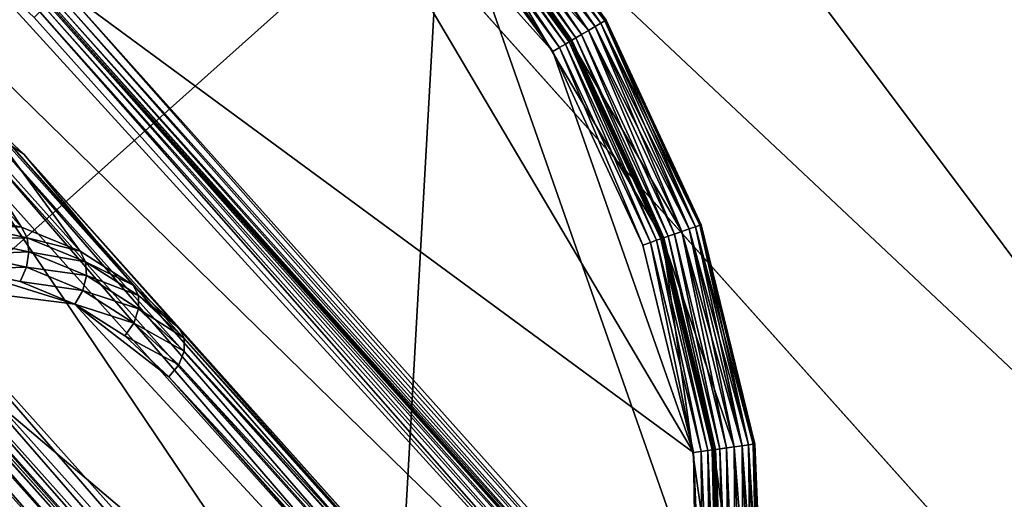
# Model space of a CAD drawing. Extents: x -0.097 to 0.168, y -0.04 to 0.225.
# Drawn here: x -0.043 to -0.038, y 0.177 to 0.179 of the extents above; entities that cross this region are included whole.
import ezdxf

# ---------------------------------------------------------------- set-up
doc = ezdxf.new("R2010")
doc.units = 0
doc.header["$MEASUREMENT"] = 0
doc.layers.get('0').update_dxf_attribs({"linetype": 'CONTINUOUS'})

msp = doc.modelspace()

# ---------------------------------------------------------------- linework, layer by layer
for points in [[(0.165637, 0.224, 0.0354161), (0.165637, -0.039, 0.0354161), (-0.0945297, -0.039, 0.0354161)], [(0.165637, 0.224, 0.0354161), (-0.0945297, -0.039, 0.0354161), (-0.0945297, 0.224, 0.0354161)], [(-0.0514851, 0.2163278, -0.0419941), (-0.0558381, 0.2162521, -0.0391599), (-0.016885, 0.1726818, 0.019503)], [(-0.0474963, 0.2155403, -0.0452276), (-0.0514851, 0.2163278, -0.0419941), (-0.012532, 0.1727575, 0.0166688)], [(-0.0514851, 0.2163278, -0.0419941), (-0.016885, 0.1726818, 0.019503), (-0.012532, 0.1727575, 0.0166688)], [(-0.0558381, 0.2162521, -0.0391599), (-0.0603879, 0.2153161, -0.0368339), (-0.0214348, 0.1717458, 0.021829)], [(-0.0558381, 0.2162521, -0.0391599), (-0.0214348, 0.1717458, 0.021829), (-0.016885, 0.1726818, 0.019503)], [(-0.0440248, 0.2139199, -0.0487362), (-0.0474963, 0.2155403, -0.0452276), (-0.0085431, 0.17197, 0.0134353)], [(-0.0474963, 0.2155403, -0.0452276), (-0.012532, 0.1727575, 0.0166688), (-0.0085431, 0.17197, 0.0134353)], [(-0.0603879, 0.2153161, -0.0368339), (-0.0649597, 0.2135558, -0.0351055), (-0.0260066, 0.1699856, 0.0235574)], [(-0.0603879, 0.2153161, -0.0368339), (-0.0260066, 0.1699856, 0.0235574), (-0.0214348, 0.1717458, 0.021829)], [(-0.0412041, 0.2115289, -0.0523851), (-0.0440248, 0.2139199, -0.0487362), (-0.0050717, 0.1703497, 0.0099266)], [(-0.0440248, 0.2139199, -0.0487362), (-0.0085431, 0.17197, 0.0134353), (-0.0050717, 0.1703497, 0.0099266)], [(-0.0649597, 0.2135558, -0.0351055), (-0.0693778, 0.2110389, -0.0340412), (-0.0304247, 0.1674687, 0.0246217)], [(-0.0649597, 0.2135558, -0.0351055), (-0.0304247, 0.1674687, 0.0246217), (-0.0260066, 0.1699856, 0.0235574)], [(-0.0391427, 0.2084591, -0.0560339), (-0.0412041, 0.2115289, -0.0523851), (-0.002251, 0.1679586, 0.0062778)], [(-0.0412041, 0.2115289, -0.0523851), (-0.0050717, 0.1703497, 0.0099266), (-0.002251, 0.1679586, 0.0062778)], [(-0.0693778, 0.2110389, -0.0340412), (-0.0734724, 0.2078621, -0.0336818), (-0.0345193, 0.1642919, 0.0249811)], [(-0.0693778, 0.2110389, -0.0340412), (-0.0345193, 0.1642919, 0.0249811), (-0.0304247, 0.1674687, 0.0246217)], [(0.1480439, -0.0251795, 0.0624484), (0.1480439, 0.2101795, 0.0624484), (-0.0769366, 0.2101795, 0.0624483)], [(0.1480439, -0.0251795, 0.0624484), (-0.0769366, 0.2101795, 0.0624483), (-0.0769366, -0.0251796, 0.0624483)], [(-0.0379196, 0.2048286, -0.0595425), (-0.0391427, 0.2084591, -0.0560339), (-0.0001895, 0.1648889, 0.002629)], [(-0.0391427, 0.2084591, -0.0560339), (-0.002251, 0.1679586, 0.0062778), (-0.0001895, 0.1648889, 0.002629)], [(-0.0734724, 0.2078621, -0.0336818), (-0.0770861, 0.2041474, -0.0340412), (-0.038133, 0.1605772, 0.0246217)], [(-0.0734724, 0.2078621, -0.0336818), (-0.038133, 0.1605772, 0.0246217), (-0.0345193, 0.1642919, 0.0249811)], [(-0.0770861, 0.2041474, -0.0340412), (-0.0800802, 0.2000377, -0.0351055), (-0.0411271, 0.1564674, 0.0235574)], [(-0.0770861, 0.2041474, -0.0340412), (-0.0411271, 0.1564674, 0.0235574), (-0.038133, 0.1605772, 0.0246217)], [(-0.0800802, 0.2000377, -0.0351055), (-0.0433863, 0.1521205, 0.021829), (-0.0411271, 0.1564674, 0.0235574)], [(-0.0395805, 0.1920423, -0.0679363), (-0.0381428, 0.1964594, -0.0656103), (0.0008103, 0.1528891, -0.0069474)], [(-0.0418397, 0.1876954, -0.0696647), (-0.0395805, 0.1920423, -0.0679363), (-0.0006273, 0.1484721, -0.0092734)], [(-0.0395805, 0.1920423, -0.0679363), (0.0008103, 0.1528891, -0.0069474), (-0.0006273, 0.1484721, -0.0092734)], [(-0.0448337, 0.1835857, -0.070729), (-0.0418397, 0.1876954, -0.0696647), (-0.0028866, 0.1441252, -0.0110018)], [(-0.0418397, 0.1876954, -0.0696647), (-0.0006273, 0.1484721, -0.0092734), (-0.0028866, 0.1441252, -0.0110018)], [(-0.0484475, 0.179871, -0.0710884), (-0.0448337, 0.1835857, -0.070729), (-0.0058806, 0.1400154, -0.0120661)], [(-0.0448337, 0.1835857, -0.070729), (-0.0028866, 0.1441252, -0.0110018), (-0.0058806, 0.1400154, -0.0120661)], [(-0.0430462, 0.1793737, 0.0116733), (-0.0399277, 0.1770754, 0.0116733), (-0.0420275, 0.1806335, 0.0116733)], [(-0.0406237, 0.1790633, 0.0116733), (-0.0412483, 0.1799175, 0.0116733), (-0.0420275, 0.1806335, 0.0116733)], [(-0.0399277, 0.1770754, 0.0116733), (-0.0406237, 0.1790633, 0.0116733), (-0.0420275, 0.1806335, 0.0116733)], [(-0.0493728, 0.1726539, 0.0354446), (-0.0489383, 0.18042, 0.0354446), (-0.0411723, 0.1799855, 0.0354446)], [(-0.0483985, 0.1745767, 0.0174823), (-0.0416747, 0.1722955, 0.0174823), (-0.0445972, 0.1801526, 0.0174823)], [(-0.0466263, 0.1801093, 0.0123605), (-0.0467421, 0.1800617, 0.0123186), (-0.0428897, 0.175545, 0.0182757)], [(-0.0427784, 0.1761349, 0.0179087), (-0.0463253, 0.1800683, 0.0125924), (-0.0466263, 0.1801093, 0.0123605)], [(-0.0428897, 0.175545, 0.0182757), (-0.0427784, 0.1761349, 0.0179087), (-0.0466263, 0.1801093, 0.0123605)], [(-0.0399474, 0.1756031, 0.0174823), (-0.0436063, 0.1796212, 0.0174823), (-0.0445972, 0.1801526, 0.0174823)], [(-0.0416747, 0.1722955, 0.0174823), (-0.0399474, 0.1756031, 0.0174823), (-0.0445972, 0.1801526, 0.0174823)], [(-0.0410426, 0.1801014, 0.0354149), (-0.0410261, 0.1801161, 0.035382), (-0.0403671, 0.1792148, 0.035382)], [(-0.0403861, 0.1792035, 0.0345379), (-0.0410261, 0.1801161, 0.0345709), (-0.0410426, 0.1801014, 0.0345379)], [(-0.0410261, 0.1801161, 0.035382), (-0.0410202, 0.1801214, 0.0353431), (-0.0403602, 0.1792188, 0.0353431)], [(-0.0403671, 0.1792148, 0.0345709), (-0.0410202, 0.1801214, 0.0346097), (-0.0410261, 0.1801161, 0.0345709)], [(-0.0410261, 0.1801161, 0.035382), (-0.0403602, 0.1792188, 0.0353431), (-0.0403671, 0.1792148, 0.035382)], [(-0.0403861, 0.1792035, 0.0345379), (-0.0403671, 0.1792148, 0.0345709), (-0.0410261, 0.1801161, 0.0345709)], [(-0.0403602, 0.1792188, 0.0353431), (-0.0410202, 0.1801214, 0.0353431), (-0.0410202, 0.1801214, 0.0346097)], [(-0.0403602, 0.1792188, 0.0353431), (-0.0410202, 0.1801214, 0.0346097), (-0.0403602, 0.1792188, 0.0346097)], [(-0.0403671, 0.1792148, 0.0345709), (-0.0403602, 0.1792188, 0.0346097), (-0.0410202, 0.1801214, 0.0346097)], [(-0.0467421, 0.1800617, 0.0123186), (-0.0478283, 0.1791063, 0.0123069), (-0.0428897, 0.175545, 0.0182757)], [(-0.0427784, 0.1761349, 0.0179087), (-0.0461403, 0.1799166, 0.0128298), (-0.0463253, 0.1800683, 0.0125924)], [(-0.0410962, 0.1800534, 0.0354446), (-0.0410673, 0.1800793, 0.0354369), (-0.0404146, 0.1791867, 0.0354369)], [(-0.0404481, 0.1791669, 0.0345082), (-0.0410673, 0.1800793, 0.0345159), (-0.0410962, 0.1800534, 0.0345082)], [(-0.0410673, 0.1800793, 0.0354369), (-0.0410426, 0.1801014, 0.0354149), (-0.0403861, 0.1792035, 0.0354149)], [(-0.0404146, 0.1791867, 0.0345159), (-0.0410426, 0.1801014, 0.0345379), (-0.0410673, 0.1800793, 0.0345159)], [(-0.0410673, 0.1800793, 0.0354369), (-0.0403861, 0.1792035, 0.0354149), (-0.0404146, 0.1791867, 0.0354369)], [(-0.0404481, 0.1791669, 0.0345082), (-0.0404146, 0.1791867, 0.0345159), (-0.0410673, 0.1800793, 0.0345159)], [(-0.0410426, 0.1801014, 0.0354149), (-0.0403671, 0.1792148, 0.035382), (-0.0403861, 0.1792035, 0.0354149)], [(-0.0404146, 0.1791867, 0.0345159), (-0.0403861, 0.1792035, 0.0345379), (-0.0410426, 0.1801014, 0.0345379)], [(-0.0411723, 0.1799855, 0.0354446), (-0.0410962, 0.1800534, 0.0354446), (-0.0404481, 0.1791669, 0.0354446)], [(-0.0411252, 0.1800275, 0.0345005), (-0.0411498, 0.1800055, 0.0344785), (-0.04051, 0.1791304, 0.0344785)], [(-0.0410962, 0.1800534, 0.0345082), (-0.0411252, 0.1800275, 0.0345005), (-0.0404815, 0.1791472, 0.0345005)], [(-0.0411252, 0.1800275, 0.0345005), (-0.04051, 0.1791304, 0.0344785), (-0.0404815, 0.1791472, 0.0345005)], [(-0.0404481, 0.1791669, 0.0345082), (-0.0404481, 0.1791669, 0.0345082), (-0.0410962, 0.1800534, 0.0345082)], [(-0.0404481, 0.1791669, 0.0345082), (-0.0410962, 0.1800534, 0.0345082), (-0.0410962, 0.1800534, 0.0345082)], [(-0.0410962, 0.1800534, 0.0345082), (-0.0404815, 0.1791472, 0.0345005), (-0.0404481, 0.1791669, 0.0345082)], [(-0.0410962, 0.1800534, 0.0354446), (-0.0404146, 0.1791867, 0.0354369), (-0.0404481, 0.1791669, 0.0354446)], [(-0.0411723, 0.1799855, 0.0354446), (-0.0416067, 0.1722195, 0.0354446), (-0.0493728, 0.1726539, 0.0354446)], [(-0.0460772, 0.1799608, 0.0128173), (-0.0461403, 0.1799166, 0.0128298), (-0.0428714, 0.1762602, 0.0177528)], [(-0.0460094, 0.1799823, 0.0127852), (-0.0460772, 0.1799608, 0.0128173), (-0.042806, 0.1763018, 0.0177438)], [(-0.0460772, 0.1799608, 0.0128173), (-0.0428714, 0.1762602, 0.0177528), (-0.042806, 0.1763018, 0.0177438)], [(-0.0459471, 0.1799776, 0.0127385), (-0.0460094, 0.1799823, 0.0127852), (-0.0427362, 0.1763211, 0.0177146)], [(-0.0460094, 0.1799823, 0.0127852), (-0.042806, 0.1763018, 0.0177438), (-0.0427362, 0.1763211, 0.0177146)], [(-0.0458998, 0.1799476, 0.0126841), (-0.0459471, 0.1799776, 0.0127385), (-0.0426726, 0.176315, 0.0176698)], [(-0.0459471, 0.1799776, 0.0127385), (-0.0427362, 0.1763211, 0.0177146), (-0.0426726, 0.176315, 0.0176698)], [(-0.0411723, 0.1799855, 0.0354446), (-0.0397811, 0.1760125, 0.0354446), (-0.0416067, 0.1722195, 0.0354446)], [(-0.0411947, 0.1799655, 0.0117031), (-0.0412193, 0.1799434, 0.0116811), (-0.0405902, 0.1790831, 0.0116811)], [(-0.0411782, 0.1799802, 0.011736), (-0.0411947, 0.1799655, 0.0117031), (-0.0405618, 0.1790998, 0.0117031)], [(-0.0411947, 0.1799655, 0.0117031), (-0.0405902, 0.1790831, 0.0116811), (-0.0405618, 0.1790998, 0.0117031)], [(-0.0411723, 0.1799855, 0.0117748), (-0.0411782, 0.1799802, 0.011736), (-0.0405427, 0.1791111, 0.011736)], [(-0.0411782, 0.1799802, 0.011736), (-0.0405618, 0.1790998, 0.0117031), (-0.0405427, 0.1791111, 0.011736)], [(-0.0411663, 0.1799908, 0.0344456), (-0.0411723, 0.1799855, 0.0344067), (-0.0405359, 0.1791151, 0.0344067)], [(-0.0405359, 0.1791151, 0.0344067), (-0.0411723, 0.1799855, 0.0344067), (-0.0411723, 0.1799855, 0.0117748)], [(-0.0405359, 0.1791151, 0.0344067), (-0.0411723, 0.1799855, 0.0117748), (-0.0405359, 0.1791151, 0.0117748)], [(-0.0411723, 0.1799855, 0.0354446), (-0.0405359, 0.1791151, 0.0354446), (-0.0400815, 0.1781373, 0.0354446)], [(-0.0411723, 0.1799855, 0.0354446), (-0.0400815, 0.1781373, 0.0354446), (-0.0397811, 0.1760125, 0.0354446)], [(-0.0411723, 0.1799855, 0.0354446), (-0.0404481, 0.1791669, 0.0354446), (-0.0405359, 0.1791151, 0.0354446)], [(-0.0411723, 0.1799855, 0.0117748), (-0.0405427, 0.1791111, 0.011736), (-0.0405359, 0.1791151, 0.0117748)], [(-0.0411498, 0.1800055, 0.0344785), (-0.0411663, 0.1799908, 0.0344456), (-0.0405291, 0.1791191, 0.0344456)], [(-0.0411663, 0.1799908, 0.0344456), (-0.0405359, 0.1791151, 0.0344067), (-0.0405291, 0.1791191, 0.0344456)], [(-0.0411498, 0.1800055, 0.0344785), (-0.0405291, 0.1791191, 0.0344456), (-0.04051, 0.1791304, 0.0344785)], [(-0.0427784, 0.1761349, 0.0179087), (-0.0428714, 0.1762602, 0.0177528), (-0.0461403, 0.1799166, 0.0128298)], [(-0.0444319, 0.1783058, 0.01049), (-0.0458998, 0.1799476, 0.0126841), (-0.0426248, 0.1762845, 0.0176162)], [(-0.0458998, 0.1799476, 0.0126841), (-0.0426726, 0.176315, 0.0176698), (-0.0426248, 0.1762845, 0.0176162)], [(-0.0412193, 0.1799434, 0.0116811), (-0.0412483, 0.1799175, 0.0116733), (-0.0406237, 0.1790633, 0.0116733)], [(-0.0412193, 0.1799434, 0.0116811), (-0.0406237, 0.1790633, 0.0116733), (-0.0405902, 0.1790831, 0.0116811)], [(-0.0525421, 0.1766942, -0.070729), (-0.0484475, 0.179871, -0.0710884), (-0.0094944, 0.1363008, -0.0124255)], [(-0.0484475, 0.179871, -0.0710884), (-0.0058806, 0.1400154, -0.0120661), (-0.0094944, 0.1363008, -0.0124255)], [(-0.0399474, 0.1756031, 0.0174823), (-0.0431916, 0.1792318, 0.0174823), (-0.0436063, 0.1796212, 0.0174823)], [(-0.0399105, 0.1757658, 0.0117031), (-0.043074, 0.1793466, 0.0116811), (-0.0430976, 0.1793236, 0.0117031)], [(-0.0399095, 0.1758123, 0.0116811), (-0.0430462, 0.1793737, 0.0116733), (-0.043074, 0.1793466, 0.0116811)], [(-0.0399105, 0.1757658, 0.0117031), (-0.0399095, 0.1758123, 0.0116811), (-0.043074, 0.1793466, 0.0116811)], [(-0.0399095, 0.1758123, 0.0116811), (-0.0399071, 0.1758625, 0.0116733), (-0.0430462, 0.1793737, 0.0116733)], [(-0.0430462, 0.1793737, 0.0116733), (-0.0399071, 0.1758625, 0.0116733), (-0.0399277, 0.1770754, 0.0116733)], [(-0.0431402, 0.1792819, 0.0174526), (-0.0431638, 0.1792589, 0.0174746), (-0.0399266, 0.1756381, 0.0174746)], [(-0.0431245, 0.1792973, 0.0174197), (-0.0431402, 0.1792819, 0.0174526), (-0.0399117, 0.1756708, 0.0174526)], [(-0.0431402, 0.1792819, 0.0174526), (-0.0399266, 0.1756381, 0.0174746), (-0.0399117, 0.1756708, 0.0174526)], [(-0.0431189, 0.1793028, 0.0173809), (-0.0431245, 0.1792973, 0.0174197), (-0.039905, 0.1756963, 0.0174197)], [(-0.0431245, 0.1792973, 0.0174197), (-0.0399117, 0.1756708, 0.0174526), (-0.039905, 0.1756963, 0.0174197)], [(-0.0399074, 0.1757106, 0.0117748), (-0.0431134, 0.1793082, 0.011736), (-0.0431189, 0.1793028, 0.0117748)], [(-0.0399074, 0.1757106, 0.0173808), (-0.0399074, 0.1757106, 0.0117748), (-0.0431189, 0.1793028, 0.0117748)], [(-0.0399074, 0.1757106, 0.0173808), (-0.0431189, 0.1793028, 0.0117748), (-0.0431189, 0.1793028, 0.0173809)], [(-0.0431189, 0.1793028, 0.0173809), (-0.039905, 0.1756963, 0.0174197), (-0.0399074, 0.1757106, 0.0173808)], [(-0.0399097, 0.17573, 0.011736), (-0.0430976, 0.1793236, 0.0117031), (-0.0431134, 0.1793082, 0.011736)], [(-0.0399074, 0.1757106, 0.0117748), (-0.0399097, 0.17573, 0.011736), (-0.0431134, 0.1793082, 0.011736)], [(-0.0399097, 0.17573, 0.011736), (-0.0399105, 0.1757658, 0.0117031), (-0.0430976, 0.1793236, 0.0117031)], [(-0.0827772, 0.179274, -0.0487363), (-0.0807158, 0.1762042, -0.0523851), (-0.0417627, 0.132634, 0.0062778)], [(-0.0827772, 0.179274, -0.0487363), (-0.0417627, 0.132634, 0.0062778), (-0.0438241, 0.1357038, 0.0099266)], [(-0.0431638, 0.1792589, 0.0174746), (-0.0431916, 0.1792318, 0.0174823), (-0.0399474, 0.1756031, 0.0174823)], [(-0.0431638, 0.1792589, 0.0174746), (-0.0399474, 0.1756031, 0.0174823), (-0.0399266, 0.1756381, 0.0174746)], [(-0.0399486, 0.1781839, 0.0354369), (-0.0404481, 0.1791669, 0.0354446), (-0.0404146, 0.1791867, 0.0354369)], [(-0.0399853, 0.178171, 0.0345082), (-0.0404146, 0.1791867, 0.0345159), (-0.0404481, 0.1791669, 0.0345082)], [(-0.0399174, 0.1781948, 0.0354149), (-0.0404146, 0.1791867, 0.0354369), (-0.0403861, 0.1792035, 0.0354149)], [(-0.0399486, 0.1781839, 0.0345159), (-0.0403861, 0.1792035, 0.0345379), (-0.0404146, 0.1791867, 0.0345159)], [(-0.0399174, 0.1781948, 0.0354149), (-0.0399486, 0.1781839, 0.0354369), (-0.0404146, 0.1791867, 0.0354369)], [(-0.0399853, 0.178171, 0.0345082), (-0.0399486, 0.1781839, 0.0345159), (-0.0404146, 0.1791867, 0.0345159)], [(-0.0398965, 0.1782021, 0.035382), (-0.0403861, 0.1792035, 0.0354149), (-0.0403671, 0.1792148, 0.035382)], [(-0.0399174, 0.1781948, 0.0345379), (-0.0403671, 0.1792148, 0.0345709), (-0.0403861, 0.1792035, 0.0345379)], [(-0.0398965, 0.1782021, 0.035382), (-0.0399174, 0.1781948, 0.0354149), (-0.0403861, 0.1792035, 0.0354149)], [(-0.0399486, 0.1781839, 0.0345159), (-0.0399174, 0.1781948, 0.0345379), (-0.0403861, 0.1792035, 0.0345379)], [(-0.0398891, 0.1782047, 0.0353431), (-0.0403671, 0.1792148, 0.035382), (-0.0403602, 0.1792188, 0.0353431)], [(-0.0398965, 0.1782021, 0.0345709), (-0.0403602, 0.1792188, 0.0346097), (-0.0403671, 0.1792148, 0.0345709)], [(-0.0398891, 0.1782047, 0.0353431), (-0.0398965, 0.1782021, 0.035382), (-0.0403671, 0.1792148, 0.035382)], [(-0.0399174, 0.1781948, 0.0345379), (-0.0398965, 0.1782021, 0.0345709), (-0.0403671, 0.1792148, 0.0345709)], [(-0.0398891, 0.1782047, 0.0353431), (-0.0403602, 0.1792188, 0.0353431), (-0.0403602, 0.1792188, 0.0346097)], [(-0.0398891, 0.1782047, 0.0353431), (-0.0403602, 0.1792188, 0.0346097), (-0.0398891, 0.1782047, 0.0346097)], [(-0.0398965, 0.1782021, 0.0345709), (-0.0398891, 0.1782047, 0.0346097), (-0.0403602, 0.1792188, 0.0346097)], [(-0.0405359, 0.1791151, 0.0354446), (-0.0404481, 0.1791669, 0.0354446), (-0.0399853, 0.178171, 0.0354446)], [(-0.0400532, 0.1781473, 0.0344785), (-0.0404815, 0.1791472, 0.0345005), (-0.04051, 0.1791304, 0.0344785)], [(-0.040022, 0.1781582, 0.0345005), (-0.0404481, 0.1791669, 0.0345082), (-0.0404815, 0.1791472, 0.0345005)], [(-0.0400532, 0.1781473, 0.0344785), (-0.040022, 0.1781582, 0.0345005), (-0.0404815, 0.1791472, 0.0345005)], [(-0.0399853, 0.178171, 0.0345082), (-0.0399853, 0.178171, 0.0345082), (-0.0404481, 0.1791669, 0.0345082)], [(-0.0399853, 0.178171, 0.0345082), (-0.0404481, 0.1791669, 0.0345082), (-0.0404481, 0.1791669, 0.0345082)], [(-0.0399486, 0.1781839, 0.0354369), (-0.0399853, 0.178171, 0.0354446), (-0.0404481, 0.1791669, 0.0354446)], [(-0.040022, 0.1781582, 0.0345005), (-0.0399853, 0.178171, 0.0345082), (-0.0404481, 0.1791669, 0.0345082)], [(-0.0478283, 0.1791063, 0.0123069), (-0.0438649, 0.1746731, 0.0182757), (-0.0428897, 0.175545, 0.0182757)], [(-0.0401778, 0.1781037, 0.0116733), (-0.0405902, 0.1790831, 0.0116811), (-0.0406237, 0.1790633, 0.0116733)], [(-0.0401411, 0.1781165, 0.0116811), (-0.0405618, 0.1790998, 0.0117031), (-0.0405902, 0.1790831, 0.0116811)], [(-0.0401778, 0.1781037, 0.0116733), (-0.0401411, 0.1781165, 0.0116811), (-0.0405902, 0.1790831, 0.0116811)], [(-0.0401099, 0.1781274, 0.0117031), (-0.0405427, 0.1791111, 0.011736), (-0.0405618, 0.1790998, 0.0117031)], [(-0.0401411, 0.1781165, 0.0116811), (-0.0401099, 0.1781274, 0.0117031), (-0.0405618, 0.1790998, 0.0117031)], [(-0.040089, 0.1781347, 0.011736), (-0.0405359, 0.1791151, 0.0117748), (-0.0405427, 0.1791111, 0.011736)], [(-0.0401099, 0.1781274, 0.0117031), (-0.040089, 0.1781347, 0.011736), (-0.0405427, 0.1791111, 0.011736)], [(-0.0400815, 0.1781373, 0.0344067), (-0.0405291, 0.1791191, 0.0344456), (-0.0405359, 0.1791151, 0.0344067)], [(-0.0400815, 0.1781373, 0.0344067), (-0.0405359, 0.1791151, 0.0344067), (-0.0405359, 0.1791151, 0.0117748)], [(-0.0400815, 0.1781373, 0.0344067), (-0.0405359, 0.1791151, 0.0117748), (-0.0400815, 0.1781373, 0.0117748)], [(-0.0405359, 0.1791151, 0.0354446), (-0.0399853, 0.178171, 0.0354446), (-0.0400815, 0.1781373, 0.0354446)], [(-0.040089, 0.1781347, 0.011736), (-0.0400815, 0.1781373, 0.0117748), (-0.0405359, 0.1791151, 0.0117748)], [(-0.0400741, 0.17814, 0.0344456), (-0.04051, 0.1791304, 0.0344785), (-0.0405291, 0.1791191, 0.0344456)], [(-0.0400815, 0.1781373, 0.0344067), (-0.0400741, 0.17814, 0.0344456), (-0.0405291, 0.1791191, 0.0344456)], [(-0.0400741, 0.17814, 0.0344456), (-0.0400532, 0.1781473, 0.0344785), (-0.04051, 0.1791304, 0.0344785)], [(-0.0435634, 0.1782589, 0.0082301), (-0.0440242, 0.1790535, 0.0096365), (-0.0432546, 0.1781927, 0.0084862)], [(-0.0432546, 0.1781927, 0.0084862), (-0.0440242, 0.1790535, 0.0096365), (-0.0437338, 0.1789345, 0.0099199)], [(-0.0399277, 0.1770754, 0.0116733), (-0.0401778, 0.1781037, 0.0116733), (-0.0406237, 0.1790633, 0.0116733)], [(-0.0432546, 0.1781927, 0.0084862), (-0.0437338, 0.1789345, 0.0099199), (-0.0429642, 0.1780737, 0.0087696)], [(-0.0429642, 0.1780737, 0.0087696), (-0.0437338, 0.1789345, 0.0099199), (-0.0434707, 0.1787662, 0.0102219)], [(-0.0429642, 0.1780737, 0.0087696), (-0.0434707, 0.1787662, 0.0102219), (-0.0427011, 0.1779054, 0.0090715)], [(-0.0427011, 0.1779054, 0.0090715), (-0.0434707, 0.1787662, 0.0102219), (-0.0432428, 0.1785537, 0.0105333)], [(-0.0434707, 0.1787662, 0.0102219), (-0.0433014, 0.1785945, 0.010572), (-0.0432428, 0.1785537, 0.0105333)], [(-0.0434612, 0.1786017, 0.010613), (-0.0435381, 0.1785672, 0.0106091), (-0.0406087, 0.1752906, 0.0150207)], [(-0.0433782, 0.1786113, 0.0106), (-0.0434612, 0.1786017, 0.010613), (-0.0405514, 0.175347, 0.0149953)], [(-0.0434612, 0.1786017, 0.010613), (-0.0406087, 0.1752906, 0.0150207), (-0.0405514, 0.175347, 0.0149953)], [(-0.0433014, 0.1785945, 0.010572), (-0.0433782, 0.1786113, 0.0106), (-0.0404916, 0.1753827, 0.0149471)], [(-0.0433782, 0.1786113, 0.0106), (-0.0405514, 0.175347, 0.0149953), (-0.0404916, 0.1753827, 0.0149471)], [(-0.0409485, 0.1747263, 0.0152155), (-0.0435381, 0.1785672, 0.0106091), (-0.0441367, 0.1782924, 0.0104142)], [(-0.0409485, 0.1747263, 0.0152155), (-0.0406087, 0.1752906, 0.0150207), (-0.0435381, 0.1785672, 0.0106091)], [(-0.0432428, 0.1785537, 0.0105333), (-0.0433014, 0.1785945, 0.010572), (-0.0404385, 0.1753922, 0.0148835)], [(-0.0433014, 0.1785945, 0.010572), (-0.0404916, 0.1753827, 0.0149471), (-0.0404385, 0.1753922, 0.0148835)], [(-0.0424732, 0.1776929, 0.009383), (-0.0432428, 0.1785537, 0.0105333), (-0.0404002, 0.1753742, 0.0148142)], [(-0.0427011, 0.1779054, 0.0090715), (-0.0432428, 0.1785537, 0.0105333), (-0.0424732, 0.1776929, 0.009383)], [(-0.0432428, 0.1785537, 0.0105333), (-0.0404385, 0.1753922, 0.0148835), (-0.0404002, 0.1753742, 0.0148142)], [(-0.0444319, 0.1783058, 0.01049), (-0.0426248, 0.1762845, 0.0176162), (-0.041157, 0.1746427, 0.0154221)], [(-0.0443733, 0.1782651, 0.0104513), (-0.0444319, 0.1783058, 0.01049), (-0.041157, 0.1746427, 0.0154221)], [(-0.0442966, 0.1782482, 0.0104233), (-0.0443733, 0.1782651, 0.0104513), (-0.0411186, 0.1746247, 0.0153528)], [(-0.0443733, 0.1782651, 0.0104513), (-0.041157, 0.1746427, 0.0154221), (-0.0411186, 0.1746247, 0.0153528)], [(-0.0442135, 0.1782578, 0.0104103), (-0.0442966, 0.1782482, 0.0104233), (-0.0410656, 0.1746342, 0.0152892)], [(-0.0441367, 0.1782924, 0.0104142), (-0.0442135, 0.1782578, 0.0104103), (-0.0410058, 0.1746699, 0.015241)], [(-0.0442135, 0.1782578, 0.0104103), (-0.0410656, 0.1746342, 0.0152892), (-0.0410058, 0.1746699, 0.015241)], [(-0.0441367, 0.1782924, 0.0104142), (-0.0410058, 0.1746699, 0.015241), (-0.0409485, 0.1747263, 0.0152155)], [(-0.0435333, 0.1782054, 0.0081819), (-0.0435634, 0.1782589, 0.0082301), (-0.0432546, 0.1781927, 0.0084862)], [(-0.0442966, 0.1782482, 0.0104233), (-0.0411186, 0.1746247, 0.0153528), (-0.0410656, 0.1746342, 0.0152892)], [(-0.0435195, 0.1781344, 0.0081523), (-0.0435333, 0.1782054, 0.0081819), (-0.0432262, 0.1781397, 0.0084365)], [(-0.0435333, 0.1782054, 0.0081819), (-0.0432546, 0.1781927, 0.0084862), (-0.0432262, 0.1781397, 0.0084365)], [(-0.0432262, 0.1781397, 0.0084365), (-0.0432546, 0.1781927, 0.0084862), (-0.0429642, 0.1780737, 0.0087696)], [(-0.0400815, 0.1781373, 0.0354446), (-0.0399853, 0.178171, 0.0354446), (-0.0397257, 0.177104, 0.0354446)], [(-0.0397969, 0.1770939, 0.0344785), (-0.040022, 0.1781582, 0.0345005), (-0.0400532, 0.1781473, 0.0344785)], [(-0.0397642, 0.1770985, 0.0345005), (-0.0399853, 0.178171, 0.0345082), (-0.040022, 0.1781582, 0.0345005)], [(-0.0397969, 0.1770939, 0.0344785), (-0.0397642, 0.1770985, 0.0345005), (-0.040022, 0.1781582, 0.0345005)], [(-0.0396872, 0.1771094, 0.0354369), (-0.0399853, 0.178171, 0.0354446), (-0.0399486, 0.1781839, 0.0354369)], [(-0.0397257, 0.177104, 0.0345082), (-0.0399486, 0.1781839, 0.0345159), (-0.0399853, 0.178171, 0.0345082)], [(-0.0397257, 0.177104, 0.0345082), (-0.0397257, 0.177104, 0.0345082), (-0.0399853, 0.178171, 0.0345082)], [(-0.0397257, 0.177104, 0.0345082), (-0.0399853, 0.178171, 0.0345082), (-0.0399853, 0.178171, 0.0345082)], [(-0.0396872, 0.1771094, 0.0354369), (-0.0397257, 0.177104, 0.0354446), (-0.0399853, 0.178171, 0.0354446)], [(-0.0397642, 0.1770985, 0.0345005), (-0.0397257, 0.177104, 0.0345082), (-0.0399853, 0.178171, 0.0345082)], [(-0.0396545, 0.177114, 0.0354149), (-0.0399486, 0.1781839, 0.0354369), (-0.0399174, 0.1781948, 0.0354149)], [(-0.0396872, 0.1771094, 0.0345159), (-0.0399174, 0.1781948, 0.0345379), (-0.0399486, 0.1781839, 0.0345159)], [(-0.0396545, 0.177114, 0.0354149), (-0.0396872, 0.1771094, 0.0354369), (-0.0399486, 0.1781839, 0.0354369)], [(-0.0397257, 0.177104, 0.0345082), (-0.0396872, 0.1771094, 0.0345159), (-0.0399486, 0.1781839, 0.0345159)], [(-0.0396326, 0.1771171, 0.035382), (-0.0399174, 0.1781948, 0.0354149), (-0.0398965, 0.1782021, 0.035382)], [(-0.0396545, 0.177114, 0.0345379), (-0.0398965, 0.1782021, 0.0345709), (-0.0399174, 0.1781948, 0.0345379)], [(-0.0396326, 0.1771171, 0.035382), (-0.0396545, 0.177114, 0.0354149), (-0.0399174, 0.1781948, 0.0354149)], [(-0.0396872, 0.1771094, 0.0345159), (-0.0396545, 0.177114, 0.0345379), (-0.0399174, 0.1781948, 0.0345379)], [(-0.0396247, 0.1771183, 0.0353431), (-0.0398965, 0.1782021, 0.035382), (-0.0398891, 0.1782047, 0.0353431)], [(-0.0396326, 0.1771171, 0.0345709), (-0.0398891, 0.1782047, 0.0346097), (-0.0398965, 0.1782021, 0.0345709)], [(-0.0396247, 0.1771183, 0.0353431), (-0.0396326, 0.1771171, 0.035382), (-0.0398965, 0.1782021, 0.035382)], [(-0.0396545, 0.177114, 0.0345379), (-0.0396326, 0.1771171, 0.0345709), (-0.0398965, 0.1782021, 0.0345709)], [(-0.0396247, 0.1771183, 0.0353431), (-0.0398891, 0.1782047, 0.0353431), (-0.0398891, 0.1782047, 0.0346097)], [(-0.0396247, 0.1771183, 0.0353431), (-0.0398891, 0.1782047, 0.0346097), (-0.0396247, 0.1771183, 0.0346097)], [(-0.0396326, 0.1771171, 0.0345709), (-0.0396247, 0.1771183, 0.0346097), (-0.0398891, 0.1782047, 0.0346097)], [(-0.0435241, 0.1780566, 0.008146), (-0.0435195, 0.1781344, 0.0081523), (-0.0432174, 0.1780697, 0.0084028)], [(-0.0435195, 0.1781344, 0.0081523), (-0.0432262, 0.1781397, 0.0084365), (-0.0432174, 0.1780697, 0.0084028)], [(-0.0432174, 0.1780697, 0.0084028), (-0.0432262, 0.1781397, 0.0084365), (-0.0429373, 0.1780213, 0.0087184)], [(-0.0432262, 0.1781397, 0.0084365), (-0.0429642, 0.1780737, 0.0087696), (-0.0429373, 0.1780213, 0.0087184)], [(-0.0399277, 0.1770754, 0.0116733), (-0.0401411, 0.1781165, 0.0116811), (-0.0401778, 0.1781037, 0.0116733)], [(-0.0398892, 0.1770809, 0.0116811), (-0.0401099, 0.1781274, 0.0117031), (-0.0401411, 0.1781165, 0.0116811)], [(-0.0399277, 0.1770754, 0.0116733), (-0.0398892, 0.1770809, 0.0116811), (-0.0401411, 0.1781165, 0.0116811)], [(-0.0398565, 0.1770855, 0.0117031), (-0.040089, 0.1781347, 0.011736), (-0.0401099, 0.1781274, 0.0117031)], [(-0.0398892, 0.1770809, 0.0116811), (-0.0398565, 0.1770855, 0.0117031), (-0.0401099, 0.1781274, 0.0117031)], [(-0.0398345, 0.1770886, 0.011736), (-0.0400815, 0.1781373, 0.0117748), (-0.040089, 0.1781347, 0.011736)], [(-0.0398565, 0.1770855, 0.0117031), (-0.0398345, 0.1770886, 0.011736), (-0.040089, 0.1781347, 0.011736)], [(-0.0398267, 0.1770897, 0.0344067), (-0.0400741, 0.17814, 0.0344456), (-0.0400815, 0.1781373, 0.0344067)], [(-0.0398267, 0.1770897, 0.0344067), (-0.0400815, 0.1781373, 0.0344067), (-0.0400815, 0.1781373, 0.0117748)], [(-0.0398267, 0.1770897, 0.0344067), (-0.0400815, 0.1781373, 0.0117748), (-0.0398267, 0.1770897, 0.0117748)], [(-0.0400815, 0.1781373, 0.0354446), (-0.0398267, 0.1770897, 0.0354446), (-0.0397811, 0.1760125, 0.0354446)], [(-0.0400815, 0.1781373, 0.0354446), (-0.0397257, 0.177104, 0.0354446), (-0.0398267, 0.1770897, 0.0354446)], [(-0.0398345, 0.1770886, 0.011736), (-0.0398267, 0.1770897, 0.0117748), (-0.0400815, 0.1781373, 0.0117748)], [(-0.0398189, 0.1770908, 0.0344456), (-0.0400532, 0.1781473, 0.0344785), (-0.0400741, 0.17814, 0.0344456)], [(-0.0398267, 0.1770897, 0.0344067), (-0.0398189, 0.1770908, 0.0344456), (-0.0400741, 0.17814, 0.0344456)], [(-0.0398189, 0.1770908, 0.0344456), (-0.0397969, 0.1770939, 0.0344785), (-0.0400532, 0.1781473, 0.0344785)], [(-0.0435241, 0.1780566, 0.008146), (-0.0432174, 0.1780697, 0.0084028), (-0.0432295, 0.1779936, 0.0083902)], [(-0.0432295, 0.1779936, 0.0083902), (-0.0432174, 0.1780697, 0.0084028), (-0.0429327, 0.177953, 0.0086806)], [(-0.0432174, 0.1780697, 0.0084028), (-0.0429373, 0.1780213, 0.0087184), (-0.0429327, 0.177953, 0.0086806)], [(-0.0429373, 0.1780213, 0.0087184), (-0.0429642, 0.1780737, 0.0087696), (-0.0427011, 0.1779054, 0.0090715)], [(-0.0435464, 0.177984, 0.0081639), (-0.0435241, 0.1780566, 0.008146), (-0.0432295, 0.1779936, 0.0083902)], [(-0.0429327, 0.177953, 0.0086806), (-0.0429373, 0.1780213, 0.0087184), (-0.0426754, 0.1778538, 0.0090189)], [(-0.0429373, 0.1780213, 0.0087184), (-0.0427011, 0.1779054, 0.0090715), (-0.0426754, 0.1778538, 0.0090189)], [(-0.0441218, 0.1779547, 0.0078008), (-0.0435464, 0.177984, 0.0081639), (-0.0429897, 0.1778117, 0.0086652)], [(-0.0435464, 0.177984, 0.0081639), (-0.0432295, 0.1779936, 0.0083902), (-0.0432607, 0.1779228, 0.0084008)], [(-0.0435464, 0.177984, 0.0081639), (-0.0432607, 0.1779228, 0.0084008), (-0.0429897, 0.1778117, 0.0086652)], [(-0.0432607, 0.1779228, 0.0084008), (-0.0432295, 0.1779936, 0.0083902), (-0.0429511, 0.1778795, 0.0086619)], [(-0.0432295, 0.1779936, 0.0083902), (-0.0429327, 0.177953, 0.0086806), (-0.0429511, 0.1778795, 0.0086619)], [(-0.0398362, 0.1719322, 0.0151745), (-0.0457394, 0.1767903, 0.00759), (-0.0441218, 0.1779547, 0.0078008)], [(-0.0441218, 0.1779547, 0.0078008), (-0.0429897, 0.1778117, 0.0086652), (-0.0395108, 0.1740388, 0.0138158)], [(-0.0441218, 0.1779547, 0.0078008), (-0.0395108, 0.1740388, 0.0138158), (-0.0398362, 0.1719322, 0.0151745)], [(-0.0432607, 0.1779228, 0.0084008), (-0.0429511, 0.1778795, 0.0086619), (-0.0429897, 0.1778117, 0.0086652)], [(-0.0429511, 0.1778795, 0.0086619), (-0.0429327, 0.177953, 0.0086806), (-0.0426743, 0.1777878, 0.0089771)], [(-0.0429327, 0.177953, 0.0086806), (-0.0426754, 0.1778538, 0.0090189), (-0.0426743, 0.1777878, 0.0089771)], [(-0.0429897, 0.1778117, 0.0086652), (-0.0429511, 0.1778795, 0.0086619), (-0.0426979, 0.1777175, 0.0089524)], [(-0.0429511, 0.1778795, 0.0086619), (-0.0426743, 0.1777878, 0.0089771), (-0.0426979, 0.1777175, 0.0089524)], [(-0.0426754, 0.1778538, 0.0090189), (-0.0427011, 0.1779054, 0.0090715), (-0.0424732, 0.1776929, 0.009383)], [(-0.0426743, 0.1777878, 0.0089771), (-0.0426754, 0.1778538, 0.0090189), (-0.0424482, 0.1776421, 0.0093293)], [(-0.0426754, 0.1778538, 0.0090189), (-0.0424732, 0.1776929, 0.009383), (-0.0424482, 0.1776421, 0.0093293)], [(-0.0429897, 0.1778117, 0.0086652), (-0.0426979, 0.1777175, 0.0089524), (-0.0427427, 0.1776537, 0.0089487)], [(-0.0429897, 0.1778117, 0.0086652), (-0.0427427, 0.1776537, 0.0089487), (-0.0425248, 0.1774506, 0.0092464)], [(-0.0429897, 0.1778117, 0.0086652), (-0.0425248, 0.1774506, 0.0092464), (-0.0395108, 0.1740388, 0.0138158)], [(-0.0426979, 0.1777175, 0.0089524), (-0.0426743, 0.1777878, 0.0089771), (-0.0424493, 0.1775782, 0.0092845)], [(-0.0426743, 0.1777878, 0.0089771), (-0.0424482, 0.1776421, 0.0093293), (-0.0424493, 0.1775782, 0.0092845)], [(-0.0427427, 0.1776537, 0.0089487), (-0.0426979, 0.1777175, 0.0089524), (-0.0424762, 0.177511, 0.0092554)], [(-0.0426979, 0.1777175, 0.0089524), (-0.0424493, 0.1775782, 0.0092845), (-0.0424762, 0.177511, 0.0092554)], [(-0.0424732, 0.1776929, 0.009383), (-0.0404002, 0.1753742, 0.0148142), (-0.0396306, 0.1745134, 0.0136638)], [(-0.0424482, 0.1776421, 0.0093293), (-0.0424732, 0.1776929, 0.009383), (-0.0396306, 0.1745134, 0.0136638)], [(-0.0427427, 0.1776537, 0.0089487), (-0.0424762, 0.177511, 0.0092554), (-0.0425248, 0.1774506, 0.0092464)], [(-0.0424493, 0.1775782, 0.0092845), (-0.0424482, 0.1776421, 0.0093293), (-0.0396061, 0.1744631, 0.0136095)], [(-0.0424482, 0.1776421, 0.0093293), (-0.0396306, 0.1745134, 0.0136638), (-0.0396061, 0.1744631, 0.0136095)], [(-0.0424762, 0.177511, 0.0092554), (-0.0424493, 0.1775782, 0.0092845), (-0.0396085, 0.1744007, 0.0135627)], [(-0.0424493, 0.1775782, 0.0092845), (-0.0396061, 0.1744631, 0.0136095), (-0.0396085, 0.1744007, 0.0135627)], [(-0.0425248, 0.1774506, 0.0092464), (-0.0424762, 0.177511, 0.0092554), (-0.0396373, 0.1743356, 0.0135306)], [(-0.0424762, 0.177511, 0.0092554), (-0.0396085, 0.1744007, 0.0135627), (-0.0396373, 0.1743356, 0.0135306)], [(-0.0425248, 0.1774506, 0.0092464), (-0.0396373, 0.1743356, 0.0135306), (-0.0396883, 0.1742779, 0.0135181)], [(-0.0425248, 0.1774506, 0.0092464), (-0.0396883, 0.1742779, 0.0135181), (-0.0395108, 0.1740388, 0.0138158)], [(-0.0398441, 0.176016, 0.0116811), (-0.0398565, 0.1770855, 0.0117031), (-0.0398892, 0.1770809, 0.0116811)], [(-0.0398111, 0.1760142, 0.0117031), (-0.0398345, 0.1770886, 0.011736), (-0.0398565, 0.1770855, 0.0117031)], [(-0.0398441, 0.176016, 0.0116811), (-0.0398111, 0.1760142, 0.0117031), (-0.0398565, 0.1770855, 0.0117031)], [(-0.039789, 0.1760129, 0.011736), (-0.0398267, 0.1770897, 0.0117748), (-0.0398345, 0.1770886, 0.011736)], [(-0.0398111, 0.1760142, 0.0117031), (-0.039789, 0.1760129, 0.011736), (-0.0398345, 0.1770886, 0.011736)], [(-0.0398267, 0.1770897, 0.0354446), (-0.0397257, 0.177104, 0.0354446), (-0.0396793, 0.1760068, 0.0354446)], [(-0.0397811, 0.1760125, 0.0344067), (-0.0398189, 0.1770908, 0.0344456), (-0.0398267, 0.1770897, 0.0344067)], [(-0.0398267, 0.1770897, 0.0354446), (-0.0396793, 0.1760068, 0.0354446), (-0.0397811, 0.1760125, 0.0354446)], [(-0.0397811, 0.1760125, 0.0344067), (-0.0398267, 0.1770897, 0.0344067), (-0.0398267, 0.1770897, 0.0117748)], [(-0.0397811, 0.1760125, 0.0344067), (-0.0398267, 0.1770897, 0.0117748), (-0.0397811, 0.1760125, 0.0117748)], [(-0.039789, 0.1760129, 0.011736), (-0.0397811, 0.1760125, 0.0117748), (-0.0398267, 0.1770897, 0.0117748)], [(-0.0397732, 0.176012, 0.0344456), (-0.0397969, 0.1770939, 0.0344785), (-0.0398189, 0.1770908, 0.0344456)], [(-0.0397811, 0.1760125, 0.0344067), (-0.0397732, 0.176012, 0.0344456), (-0.0398189, 0.1770908, 0.0344456)], [(-0.0397511, 0.1760108, 0.0344785), (-0.0397642, 0.1770985, 0.0345005), (-0.0397969, 0.1770939, 0.0344785)], [(-0.0397732, 0.176012, 0.0344456), (-0.0397511, 0.1760108, 0.0344785), (-0.0397969, 0.1770939, 0.0344785)], [(-0.0397181, 0.176009, 0.0345005), (-0.0397257, 0.177104, 0.0345082), (-0.0397642, 0.1770985, 0.0345005)], [(-0.0397511, 0.1760108, 0.0344785), (-0.0397181, 0.176009, 0.0345005), (-0.0397642, 0.1770985, 0.0345005)], [(-0.0396405, 0.1760046, 0.0354369), (-0.0397257, 0.177104, 0.0354446), (-0.0396872, 0.1771094, 0.0354369)], [(-0.0396793, 0.1760068, 0.0345082), (-0.0396872, 0.1771094, 0.0345159), (-0.0397257, 0.177104, 0.0345082)], [(-0.0396793, 0.1760068, 0.0345082), (-0.0396793, 0.1760068, 0.0345082), (-0.0397257, 0.177104, 0.0345082)], [(-0.0396793, 0.1760068, 0.0345082), (-0.0397257, 0.177104, 0.0345082), (-0.0397257, 0.177104, 0.0345082)], [(-0.0396405, 0.1760046, 0.0354369), (-0.0396793, 0.1760068, 0.0354446), (-0.0397257, 0.177104, 0.0354446)], [(-0.0397181, 0.176009, 0.0345005), (-0.0396793, 0.1760068, 0.0345082), (-0.0397257, 0.177104, 0.0345082)], [(-0.0396075, 0.1760028, 0.0354149), (-0.0396872, 0.1771094, 0.0354369), (-0.0396545, 0.177114, 0.0354149)], [(-0.0396405, 0.1760046, 0.0345159), (-0.0396545, 0.177114, 0.0345379), (-0.0396872, 0.1771094, 0.0345159)], [(-0.0396075, 0.1760028, 0.0354149), (-0.0396405, 0.1760046, 0.0354369), (-0.0396872, 0.1771094, 0.0354369)], [(-0.0396793, 0.1760068, 0.0345082), (-0.0396405, 0.1760046, 0.0345159), (-0.0396872, 0.1771094, 0.0345159)], [(-0.0395854, 0.1760015, 0.035382), (-0.0396545, 0.177114, 0.0354149), (-0.0396326, 0.1771171, 0.035382)], [(-0.0396075, 0.1760028, 0.0345379), (-0.0396326, 0.1771171, 0.0345709), (-0.0396545, 0.177114, 0.0345379)], [(-0.0395854, 0.1760015, 0.035382), (-0.0396075, 0.1760028, 0.0354149), (-0.0396545, 0.177114, 0.0354149)], [(-0.0396405, 0.1760046, 0.0345159), (-0.0396075, 0.1760028, 0.0345379), (-0.0396545, 0.177114, 0.0345379)], [(-0.0395775, 0.1760011, 0.0353431), (-0.0396326, 0.1771171, 0.035382), (-0.0396247, 0.1771183, 0.0353431)], [(-0.0395854, 0.1760015, 0.0345708), (-0.0396247, 0.1771183, 0.0346097), (-0.0396326, 0.1771171, 0.0345709)], [(-0.0395775, 0.1760011, 0.0353431), (-0.0395854, 0.1760015, 0.035382), (-0.0396326, 0.1771171, 0.035382)], [(-0.0396075, 0.1760028, 0.0345379), (-0.0395854, 0.1760015, 0.0345708), (-0.0396326, 0.1771171, 0.0345709)], [(-0.0395775, 0.1760011, 0.0353431), (-0.0396247, 0.1771183, 0.0353431), (-0.0396247, 0.1771183, 0.0346097)], [(-0.0395775, 0.1760011, 0.0353431), (-0.0396247, 0.1771183, 0.0346097), (-0.0395775, 0.1760011, 0.0346097)], [(-0.0395854, 0.1760015, 0.0345708), (-0.0395775, 0.1760011, 0.0346097), (-0.0396247, 0.1771183, 0.0346097)], [(-0.0398829, 0.1760182, 0.0116733), (-0.0398892, 0.1770809, 0.0116811), (-0.0399277, 0.1770754, 0.0116733)], [(-0.0399071, 0.1758625, 0.0116733), (-0.0398829, 0.1760182, 0.0116733), (-0.0399277, 0.1770754, 0.0116733)], [(-0.0398829, 0.1760182, 0.0116733), (-0.0398441, 0.176016, 0.0116811), (-0.0398892, 0.1770809, 0.0116811)]]:
    msp.add_3dface(points)

doc.saveas('drawing.dxf')
